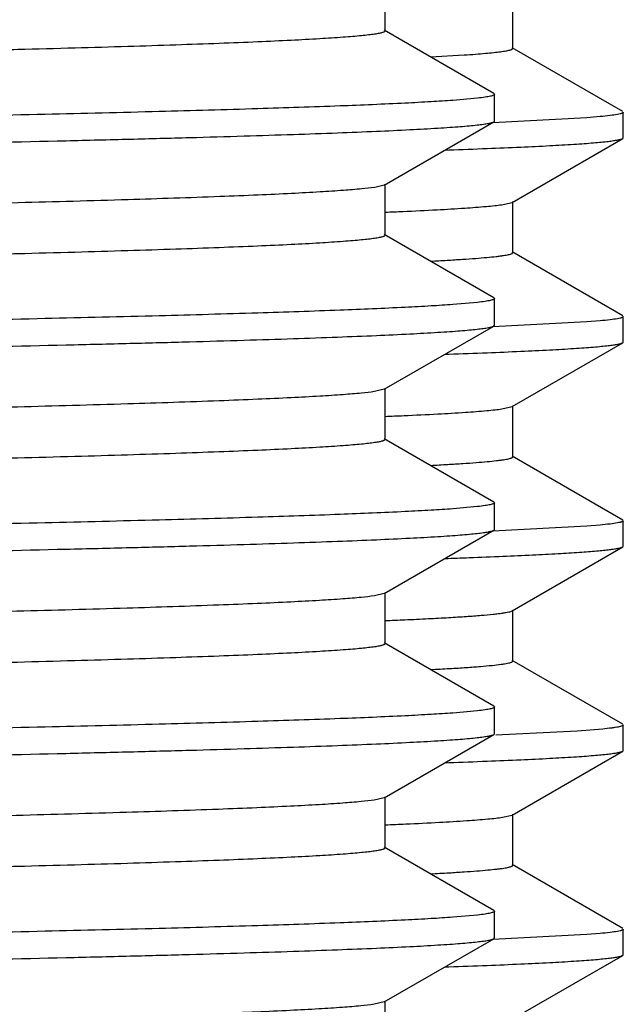
# Model space of a CAD drawing. Units: inches. Extents: x 0 to 11, y 0 to 8.5.
# Drawn here: x 5.4 to 5.5, y 4.4 to 4.5 of the extents above; entities that cross this region are included whole.
import ezdxf

# ---------------------------------------------------------------- set-up
doc = ezdxf.new("R2010")
doc.units = ezdxf.units.IN
doc.header["$LTSCALE"] = 0.605
doc.header["$MEASUREMENT"] = 0
doc.layers.get('0').update_dxf_attribs({"linetype": 'CONTINUOUS'})

msp = doc.modelspace()

# ---------------------------------------------------------------- linework, layer by layer
at = {"color": 7, "linetype": 'CONTINUOUS'}
for p, q in [((5.4605189117, 4.5328376323), (5.4605189117, 4.5390876323)), ((5.476143913, 4.5307128248), (5.476143913, 4.5369628248)), ((5.4738439212, 4.5251906385), (5.4604351388, 4.5329343887)), ((5.4895979499, 4.5229890082), (5.4760645148, 4.5308045263)), ((5.4661026803, 4.5296786886), (5.4702091744, 4.5299187147)), ((5.4738438694, 4.5251906384), (5.4739238302, 4.5250982511)), ((5.473923913, 4.5218269946), (5.473923913, 4.5250982511)), ((5.4718528854, 4.5246279033), (5.4688181071, 4.5243590986)), ((5.4868254511, 4.5223636414), (5.4852276821, 4.5222292861)), ((5.489673913, 4.519774374), (5.489673913, 4.5229012757)), ((5.4604351369, 4.5139908558), (5.4738439212, 4.5217346072)), ((5.4852276821, 4.5222292861), (5.4736934972, 4.5216233303)), ((5.4738438693, 4.5217346072), (5.4739238302, 4.5218269946)), ((5.4760645148, 4.5118711234), (5.4895979499, 4.5196866415)), ((5.4895979499, 4.5196866415), (5.489673913, 4.519774374)), ((5.4678788781, 4.5182795658), (5.4683459925, 4.5182958603)), ((5.4604350668, 4.5139908558), (5.4592552656, 4.5137117058)), ((5.4605189099, 4.5078376123), (5.4605189099, 4.5140876123)), ((5.4747712331, 4.5115814066), (5.4760645125, 4.5118711234)), ((5.476143913, 4.5057128248), (5.476143913, 4.5119628248)), ((5.4738439212, 4.5001906175), (5.4604351369, 4.5079343689)), ((5.4895979499, 4.4979890082), (5.4760645148, 4.5058045263)), ((5.4718527972, 4.499627872), (5.4688179488, 4.4993590657)), ((5.4738438693, 4.5001906175), (5.4739238302, 4.5000982301)), ((5.473923913, 4.4968269807), (5.473923913, 4.5000982301)), ((5.4852276855, 4.4972292864), (5.4736935229, 4.4966233314)), ((5.4868254534, 4.4973636416), (5.4852276855, 4.4972292864)), ((5.489673913, 4.494774374), (5.489673913, 4.4979012757)), ((5.4604351373, 4.4889908422), (5.4738439213, 4.4967345935)), ((5.4738438695, 4.4967345935), (5.4739238302, 4.4968269807)), ((5.4760645148, 4.4868711234), (5.4895979499, 4.4946866415)), ((5.4895979499, 4.4946866415), (5.489673913, 4.494774374)), ((5.4678789026, 4.4932795666), (5.4683459938, 4.4932958603)), ((5.4604351371, 4.4889908422), (5.4592396991, 4.4887093824)), ((5.4605189101, 4.4828375986), (5.4605189101, 4.4890875986)), ((5.4748088736, 4.486586667), (5.4760644542, 4.4868711233)), ((5.476143913, 4.4807128248), (5.476143913, 4.4869628248)), ((5.4738439213, 4.4751906037), (5.4604351372, 4.482934355)), ((5.4895979499, 4.4729890082), (5.4760645148, 4.4808045263)), ((5.4718527151, 4.4746278495), (5.4688178022, 4.4743590422)), ((5.4738438695, 4.4751906036), (5.4739238302, 4.4750982164)), ((5.473923913, 4.4718270062), (5.473923913, 4.4750982164)), ((5.4852276778, 4.4722292858), (5.4736934752, 4.4716233295)), ((5.4738438697, 4.4717346192), (5.4739238302, 4.4718270062)), ((5.4868254482, 4.4723636411), (5.4852276778, 4.4722292858)), ((5.489673913, 4.469774374), (5.489673913, 4.4729012757)), ((5.4604351403, 4.4639908696), (5.4738439215, 4.4717346191)), ((5.4760645148, 4.4618711234), (5.4895979499, 4.4696866415)), ((5.4895979499, 4.4696866415), (5.489673913, 4.469774374)), ((5.4604350744, 4.4639908696), (5.4592240343, 4.4637070887)), ((5.4605189129, 4.4578376258), (5.4605189129, 4.4640876258)), ((5.476143913, 4.4557128248), (5.476143913, 4.4619628248)), ((5.4738439215, 4.4501906324), (5.4604351403, 4.4579343819)), ((5.4895979499, 4.4479890082), (5.4760645148, 4.4558045263)), ((5.4738438696, 4.4501906323), (5.4739238302, 4.4500982453)), ((5.473923913, 4.4468270113), (5.473923913, 4.4500982453)), ((5.4718527275, 4.4496278803), (5.4688178248, 4.4493590735)), ((5.489673913, 4.444774374), (5.489673913, 4.4479012757)), ((5.4604351384, 4.4389908734), (5.4738439212, 4.4467346239)), ((5.4738438694, 4.4467346239), (5.4739238302, 4.4468270113)), ((5.4840271622, 4.4471437357), (5.4740591091, 4.4466381612)), ((5.4871596424, 4.4473962092), (5.4840271622, 4.4471437357)), ((5.4760645148, 4.4368711234), (5.4895979499, 4.4446866415)), ((5.4895979499, 4.4446866415), (5.489673913, 4.444774374)), ((5.4678788503, 4.4432795648), (5.4683460582, 4.4432958626)), ((5.4604350647, 4.4389908734), (5.4592089755, 4.4387048943)), ((5.4605189114, 4.4328376299), (5.4605189114, 4.4390876299)), ((5.4748821717, 4.4365971562), (5.4760645148, 4.4368711234)), ((5.476143913, 4.4307128248), (5.476143913, 4.4369628248)), ((5.4738439212, 4.4251906359), (5.4604351384, 4.4329343864)), ((5.4895979499, 4.4229890082), (5.4760645148, 4.4308045263)), ((5.4738438694, 4.4251906358), (5.4739238302, 4.4250982485)), ((5.473923913, 4.4218269905), (5.473923913, 4.4250982485)), ((5.471852094, 4.4246278106), (5.4688167871, 4.424359)), ((5.4868254365, 4.42236364), (5.4852276604, 4.4222292845)), ((5.489673913, 4.419774374), (5.489673913, 4.4229012757)), ((5.4604351367, 4.4139908515), (5.4738439212, 4.4217346031)), ((5.4852276604, 4.4222292845), (5.4736935045, 4.4216233306)), ((5.4738438693, 4.4217346031), (5.4739238302, 4.4218269905)), ((5.4760645148, 4.4118711234), (5.4895979499, 4.4196866415)), ((5.4895979499, 4.4196866415), (5.489673913, 4.419774374)), ((5.4678788885, 4.4182795661), (5.4683460923, 4.4182958638)), ((5.4604351357, 4.4139908515), (5.4591934161, 4.4137026047)), ((5.4605189097, 4.4078376081), (5.4605189097, 4.4140876081))]:
    msp.add_line(p, q, dxfattribs=at)
for centre, radius, start, end in [((5.4313337246, 5.2108811511), 0.7008183444, 272.389612003, 272.5676869621), ((5.4482403885, 4.8501271834), 0.3459099921, 272.9593814923, 273.2921726054), ((5.4314849639, 5.1823416665), 0.6972756307, 272.389094628, 272.5776450101), ((5.4483448694, 4.8231323381), 0.3439124122, 272.9584859598, 273.3089468478), ((5.4265438776, 5.6601810744), 1.1926180409, 271.9863288306, 272.1279366089), ((5.431615196, 5.1542452614), 0.6941764854, 272.3887353326, 272.5881126209), ((5.4317842263, 5.125247976), 0.6901756331, 272.3882295917, 272.5986075405), ((5.4485782988, 4.7687258451), 0.3394997462, 272.9559100802, 273.3425435692)]:
    msp.add_arc(centre, radius, start, end, dxfattribs=at)
for points, knots in [([(5.4592699426, 4.5387139065), (5.4587437539, 4.5386351234), (5.4574758408, 4.5384951726), (5.4552557659, 4.538311995), (5.4524055252, 4.5381273034), (5.448931653, 4.5379408052), (5.4448417501, 4.5377536037), (5.4381851215, 4.5374876571), (5.4284050245, 4.5371639103), (5.414983207, 4.5367914014), (5.3994060694, 4.5364175129), (5.3818147726, 4.5360424854), (5.3623687155, 4.5356667912), (5.3412441325, 4.5352905833), (5.3102876922, 4.5347751797), (5.2689402556, 4.5341419951), (5.217210334, 4.5333983635), (5.1728625535, 4.5327777183), (5.1371382882, 4.5322743922), (5.1107273994, 4.5318972221), (5.0849187552, 4.5315201339), (5.0599462778, 4.5311431705), (5.0360363011, 4.5307663854), (5.0134055446, 4.5303898444), (4.9922591193, 4.5300136568), (4.9727886923, 4.5296379179), (4.9576925716, 4.5293166539), (4.9465846549, 4.5290570874), (4.9390254618, 4.5288682875), (4.9320061838, 4.5286796001), (4.9255427355, 4.528491048), (4.9196497882, 4.5283026853), (4.9143406509, 4.5281145675), (4.9096274115, 4.5279268062), (4.9055206338, 4.5277395944), (4.9020296972, 4.5275530864), (4.899509567, 4.527390702), (4.8978075782, 4.5272573749), (4.8967676398, 4.527163721), (4.8958865674, 4.5270703981), (4.8952523245, 4.5269891401), (4.8948250623, 4.5269224432), (4.8945642213, 4.5268756241), (4.8943429132, 4.5268287394), (4.8941625814, 4.5267827801), (4.8940188705, 4.5267353765), (4.893907815, 4.5266870155), (4.8938289415, 4.5266290123), (4.893828967, 4.526587624)], [0, 0, 0, 0, 0.002821608, 0.006761494, 0.0118138298, 0.0179678966, 0.0252107069, 0.0335260427, 0.0532976202, 0.0771047656, 0.1047323743, 0.1359305097, 0.1704167093, 0.2078786179, 0.2479769155, 0.334608778, 0.4271795105, 0.5223412929, 0.5698186038, 0.6166525635, 0.6624187798, 0.7067025692, 0.749102614, 0.7892347873, 0.8267354295, 0.8612648326, 0.892510259, 0.9068117796, 0.9201888099, 0.9326109341, 0.944050096, 0.9544805543, 0.9638785434, 0.9722233066, 0.9794957122, 0.9856801959, 0.990762787, 0.9928877342, 0.9947337494, 0.9962999798, 0.9975861551, 0.9981243893, 0.9985929029, 0.9989919786, 0.9993221212, 0.9995842881, 0.9997805079, 1, 1, 1, 1]), ([(5.4605189004, 4.5328376322), (5.4605188803, 4.5327962754), (5.4604401289, 4.5327383693), (5.4603292436, 4.5326900181), (5.4601858247, 4.5326426619), (5.4600058659, 4.5325967398), (5.459785011, 4.5325498983), (5.4595246796, 4.5325031215), (5.4590981874, 4.5324364847), (5.4584650706, 4.5323553137), (5.4575856091, 4.532262077), (5.4565476309, 4.532168503), (5.4548487861, 4.5320352913), (5.4523333145, 4.5318730819), (5.4488487476, 4.5316867217), (5.4447495085, 4.5314997029), (5.4400448122, 4.5313121038), (5.4347452793, 4.5311241673), (5.428862902, 4.5309359781), (5.4224109448, 4.5307475992), (5.4154040594, 4.5305590921), (5.407858031, 4.5303704611), (5.3967691542, 4.53011114), (5.3816983615, 4.5297901662), (5.3622598928, 4.5294147767), (5.341146998, 4.529038937), (5.3185506781, 4.5286627446), (5.2946753426, 4.5282863082), (5.2697369911, 4.5279096936), (5.2439612341, 4.5275329541), (5.2175812638, 4.5271561323), (5.181892232, 4.5266532366), (5.137578369, 4.5260331037), (5.085874151, 4.5252901267), (5.0445344009, 4.5246575632), (5.0135715713, 4.5241427015), (4.9924319134, 4.5237668298), (4.9729635743, 4.5233914658), (4.9553426704, 4.5230167608), (4.9397285714, 4.5226431763), (4.9262625067, 4.5222709578), (4.9164410157, 4.5219475112), (4.9097477796, 4.5216819277), (4.9056278444, 4.5214948385), (4.902122385, 4.5213084877), (4.8992389406, 4.5211237938), (4.8969842374, 4.5209406804), (4.8956927244, 4.5208008779), (4.8951544094, 4.5207226275)], [0, 0, 0, 0, 0.0002193552, 0.0004152879, 0.0006769841, 0.0010064993, 0.0014048218, 0.0018724879, 0.0024098123, 0.0036939746, 0.0052576072, 0.0071003321, 0.0092215314, 0.0142957253, 0.0204694667, 0.0277297689, 0.0360603684, 0.0454427337, 0.0558558868, 0.0672761883, 0.079678217, 0.0930335615, 0.1073125198, 0.1385092592, 0.1729865171, 0.2104326001, 0.2505089608, 0.2928531301, 0.3370822013, 0.3827961075, 0.4295813669, 0.4770148369, 0.5721081708, 0.6646434286, 0.7512803541, 0.7913982287, 0.8288917786, 0.8634219899, 0.8946766999, 0.9223734416, 0.9462621258, 0.9661273192, 0.9744939883, 0.9817906131, 0.9880016104, 0.9931129672, 0.9971147899, 1, 1, 1, 1]), ([(5.4702091744, 4.5299187147), (5.4706718015, 4.5299497686), (5.4715360558, 4.5300110713), (5.4727401582, 4.5301091889), (5.4737603906, 4.5302069667), (5.474495007, 4.5302921092), (5.4749899541, 4.5303619755), (5.4752921848, 4.530411075), (5.4755481058, 4.5304600213), (5.4757578488, 4.5305085936), (5.4759214523, 4.5305569978), (5.4760284149, 4.5305994172), (5.4760895755, 4.5306358478), (5.4761258656, 4.5306648282), (5.4761438286, 4.530694553), (5.4761438354, 4.5307128248)], [0, 0, 0, 0, 0.230437848, 0.4305975562, 0.6003925607, 0.7397881674, 0.7980891185, 0.8488018221, 0.8919467555, 0.9275664184, 0.9557510374, 0.9766912421, 0.9845871994, 0.9909191175, 1, 1, 1, 1]), ([(5.4739238302, 4.5250982511), (5.4739238302, 4.5250758773), (5.4738970055, 4.5250399297), (5.4738478286, 4.5250068576), (5.4737621107, 4.5249634141), (5.4736133108, 4.5249134948), (5.473385686, 4.5248561785), (5.4730937897, 4.5247987272), (5.472576807, 4.5247146899), (5.4721552868, 4.5246622852), (5.4718528854, 4.5246279033)], [0, 0, 0, 0, 0.0310957431, 0.0542717828, 0.0838474553, 0.1636497803, 0.2721375181, 0.409848807, 0.5770072715, 1, 1, 1, 1]), ([(5.4688181071, 4.5243590986), (5.4679369969, 4.5242951381), (5.4659938942, 4.5241712206), (5.4613938895, 4.5239262996), (5.454324217, 4.5236319817), (5.444297084, 4.5232950932), (5.4322696985, 4.5229564657), (5.4183321224, 4.5226161967), (5.3962436363, 4.5221379232), (5.3647535325, 4.5215555062), (5.3229973207, 4.5208812416), (5.2768813824, 4.5202047767), (5.2277842823, 4.5195268012), (5.1942138994, 4.5190767226), (5.177173913, 4.5188482474)], [0, 0, 0, 0, 0.0090854274, 0.0200232745, 0.0473742958, 0.0818529164, 0.1232029461, 0.1711157807, 0.2252333681, 0.3504201391, 0.4950235613, 0.6547217604, 0.8247402582, 1, 1, 1, 1]), ([(5.489673913, 4.5229012757), (5.489673913, 4.5228743962), (5.4896339618, 4.5228327765), (5.4895687485, 4.5227966757), (5.4894893142, 4.5227631005), (5.489388833, 4.5227303304), (5.489211091, 4.5226822604), (5.488771363, 4.5225915295), (5.4879547659, 4.5224774804), (5.4872410676, 4.522402923), (5.4868254511, 4.5223636414)], [0, 0, 0, 0, 0.0274723445, 0.0496433311, 0.0785812074, 0.1146121264, 0.1579005075, 0.266570815, 0.5733238753, 1, 1, 1, 1]), ([(5.177173913, 4.5155769892), (5.1961899859, 4.5158319601), (5.2244916651, 4.5162113413), (5.2618142927, 4.5167260083), (5.2887930436, 4.5171088475), (5.3147284085, 4.5174915221), (5.3393778865, 4.5178739664), (5.3625110737, 4.5182560958), (5.3839117241, 4.51863776), (5.4033797916, 4.519018831), (5.4183107497, 4.519345743), (5.4291543266, 4.5196104499), (5.4364157075, 4.5198020215), (5.4430708448, 4.5199934082), (5.4491042742, 4.5201845901), (5.4545018034, 4.5203754606), (5.4592509266, 4.5205658779), (5.4633404744, 4.5207557054), (5.4663313987, 4.5209205194), (5.4683870536, 4.5210552166), (5.4696743611, 4.521150602), (5.4707907172, 4.5212456836), (5.4717354393, 4.5213404501), (5.4725083522, 4.5214343108), (5.4731087865, 4.5215275504), (5.4735013856, 4.5216091389), (5.4737269551, 4.5216795668), (5.4738105464, 4.5217153564), (5.4738438693, 4.5217346072)], [0, 0, 0, 0, 0.1922364757, 0.2861061142, 0.3773022707, 0.4649718506, 0.5482957556, 0.6264952859, 0.6988397175, 0.7646531691, 0.8233209419, 0.8498015035, 0.8742953418, 0.8967462697, 0.9171010241, 0.9353132475, 0.9513397958, 0.9651446584, 0.9766956337, 0.9816179672, 0.9859680811, 0.9897435739, 0.9929427993, 0.9955653771, 0.9976119558, 0.9990856409, 0.9996109952, 1, 1, 1, 1]), ([(5.4683459925, 4.5182958603), (5.4699055131, 4.5183505471), (5.4728364033, 4.5184586602), (5.476947434, 4.5186307085), (5.4804863802, 4.5188022556), (5.4830744231, 4.5189511634), (5.4848535746, 4.519072847), (5.4859684276, 4.5191590347), (5.4869360269, 4.5192449572), (5.4877558706, 4.5193305878), (5.488427828, 4.5194154568), (5.488951406, 4.5194997712), (5.4892949689, 4.5195736308), (5.489493726, 4.5196371348), (5.4895679831, 4.5196693977), (5.4895978672, 4.5196866415)], [0, 0, 0, 0, 0.2195556158, 0.4126481749, 0.5789149944, 0.7180575459, 0.7773725364, 0.8298193772, 0.8753805882, 0.9140417569, 0.9457948652, 0.9706524878, 0.9886637617, 0.9951456085, 1, 1, 1, 1]), ([(5.4592552656, 4.5137117058), (5.4587267567, 4.5136330389), (5.4574542902, 4.5134930874), (5.4552275285, 4.5133099484), (5.4523708563, 4.5131252431), (5.448890867, 4.5129387756), (5.4447951649, 4.5127515997), (5.4381314643, 4.5124857161), (5.4283433787, 4.5121620322), (5.4149129868, 4.5117895777), (5.3993286682, 4.5114157485), (5.3817316104, 4.5110407831), (5.3622812103, 4.5106651527), (5.3411536893, 4.5102890097), (5.3101960016, 4.5097737109), (5.2688500503, 4.509140646), (5.217125094, 4.5083971406), (5.1727838609, 4.5077765946), (5.1370663968, 4.5072733517), (5.1106614821, 4.5068962489), (5.084859204, 4.5065192281), (5.0598933356, 4.5061423321), (5.0359900731, 4.5057656144), (5.0133659855, 4.5053891406), (4.9922260474, 4.5050130204), (4.9727617881, 4.5046373485), (4.9576705575, 4.5043161423), (4.9465663035, 4.5040566209), (4.9390096684, 4.5038678575), (4.9319927635, 4.5036791983), (4.9255315657, 4.5034906893), (4.9196406304, 4.5033023479), (4.9143333896, 4.5031142797), (4.9096217675, 4.5029265337), (4.9055164834, 4.5027393753), (4.9020267522, 4.5025528828), (4.8995075183, 4.5023905343), (4.8978061261, 4.5022572393), (4.8967665958, 4.5021635937), (4.8958858604, 4.5020702816), (4.8952518189, 4.5019890443), (4.8948246626, 4.5019223622), (4.8945638956, 4.5018755533), (4.8943426777, 4.5018286798), (4.894162447, 4.5017827246), (4.8940188379, 4.5017353307), (4.8939078355, 4.501686951), (4.8938290106, 4.5016289893), (4.8938289985, 4.5015876022)], [0, 0, 0, 0, 0.0028337613, 0.0067857331, 0.0118494454, 0.0180145062, 0.0252678134, 0.0335929496, 0.0533826203, 0.0772055716, 0.1048466015, 0.1360557478, 0.1705505074, 0.2080185787, 0.2481206728, 0.3347534983, 0.4273173517, 0.5224659241, 0.5699347809, 0.6167593148, 0.662515409, 0.7067885823, 0.7491777962, 0.7892991415, 0.8267892297, 0.8613085587, 0.8925446184, 0.9068417507, 0.9202146601, 0.9326327809, 0.9440684611, 0.9544953696, 0.9638905441, 0.9722323511, 0.9795026114, 0.9856848438, 0.9907659313, 0.9928902303, 0.9947354677, 0.9963011096, 0.9975869919, 0.9981251237, 0.9985935264, 0.9989924552, 0.9993224102, 0.9995843998, 0.9997805089, 1, 1, 1, 1]), ([(5.4627301009, 4.5107664323), (5.4641163533, 4.5108287247), (5.4666359662, 4.5109500637), (5.4700319695, 4.5111491319), (5.4723831653, 4.5113233441), (5.4738774305, 4.5114691914), (5.4744951313, 4.5115430132), (5.4747712331, 4.5115814066)], [0, 0, 0, 0, 0.3448613763, 0.626891556, 0.8454213084, 0.9307224936, 1, 1, 1, 1]), ([(5.4605188266, 4.5078376123), (5.4605188166, 4.5077962594), (5.4604400982, 4.5077383236), (5.460329207, 4.5076899677), (5.4601857605, 4.5076426), (5.4600057284, 4.5075966708), (5.4597847567, 4.5075498239), (5.4595242814, 4.5075030411), (5.4590976072, 4.5074363965), (5.4584642809, 4.5073552046), (5.457584535, 4.5072619447), (5.4565461686, 4.5071683524), (5.4548466808, 4.5070351326), (5.4523302575, 4.5068728741), (5.4488444096, 4.5066864878), (5.4447436685, 4.5064994337), (5.4400372356, 4.5063117939), (5.4347358016, 4.5061238312), (5.4288512664, 4.5059355958), (5.4223970318, 4.505747193), (5.4153876191, 4.5055586397), (5.4078389741, 4.5053699828), (5.3967462538, 4.5051106053), (5.3816703801, 4.5047895777), (5.3622254648, 4.5044141164), (5.3411058173, 4.5040382071), (5.318502569, 4.5036619443), (5.2946202749, 4.5032854377), (5.26967507, 4.5029087528), (5.2438927104, 4.5025319431), (5.2175065237, 4.5021550512), (5.181810397, 4.5016520688), (5.1374896984, 4.501031833), (5.0857803039, 4.5002887242), (5.0444390111, 4.4996560357), (5.013477467, 4.4991410649), (4.9923408298, 4.4987651256), (4.9728769437, 4.4983896951), (4.9552619557, 4.498014925), (4.9396552446, 4.4976412807), (4.9261980427, 4.4972690001), (4.9163848934, 4.4969455042), (4.9096990129, 4.4966798316), (4.9055851442, 4.4964927353), (4.9020860038, 4.4963063408), (4.8992092487, 4.4961216552), (4.8969614909, 4.4959385317), (4.8956747325, 4.495798683), (4.8951388528, 4.4957203378)], [0, 0, 0, 0, 0.0002193284, 0.000415251, 0.0006769834, 0.0010066119, 0.0014051413, 0.0018730662, 0.0024106431, 0.0036951909, 0.0052592089, 0.0071025455, 0.0092246531, 0.0143004807, 0.0204763645, 0.0277391692, 0.0360724873, 0.0454581513, 0.0558745898, 0.0672988898, 0.0797047633, 0.0930646405, 0.1073479888, 0.1385545625, 0.1730423299, 0.2104994044, 0.2505869776, 0.29294237, 0.3371824053, 0.3829068104, 0.4297018395, 0.4771441361, 0.5722512623, 0.6647936478, 0.751429517, 0.791543436, 0.8290306398, 0.8635520334, 0.8947954395, 0.9224783502, 0.9463507081, 0.9661970999, 0.9745532399, 0.9818392474, 0.9880386422, 0.99313825, 0.9971275784, 1, 1, 1, 1]), ([(5.4681051827, 4.5047880564), (5.4687311633, 4.5048242255), (5.4699008619, 4.5048956307), (5.4715310364, 4.5050098836), (5.4729128941, 4.5051237215), (5.4739082981, 4.5052228531), (5.4745791868, 4.5053042301), (5.474988767, 4.5053613929), (5.4753356254, 4.5054183863), (5.4756198493, 4.5054748608), (5.4758415174, 4.5055312109), (5.4759864487, 4.5055802949), (5.4760699026, 4.5056229873), (5.4761178716, 4.5056555703), (5.4761438738, 4.5056908824), (5.4761438604, 4.5057128249)], [0, 0, 0, 0, 0.2309816971, 0.4316879476, 0.6019804567, 0.7417385641, 0.8001501968, 0.8509224363, 0.8940699166, 0.9296224571, 0.9576414698, 0.9782657725, 0.9859156213, 0.9919168716, 1, 1, 1, 1]), ([(5.4739238302, 4.5000982301), (5.4739238302, 4.5000758556), (5.4738970041, 4.5000399072), (5.4738478253, 4.5000068345), (5.4737621036, 4.4999633901), (5.4736132975, 4.4999134697), (5.473385663, 4.4998561522), (5.4730937543, 4.4997986996), (5.4725767496, 4.4997146605), (5.4721552115, 4.4996622546), (5.4718527972, 4.499627872)], [0, 0, 0, 0, 0.0310952964, 0.0542712061, 0.0838467938, 0.1636490458, 0.2721368016, 0.409848182, 0.5770068008, 1, 1, 1, 1]), ([(5.4688179488, 4.4993590657), (5.4679368285, 4.4992951054), (5.4659937066, 4.4991711883), (5.4613936669, 4.4989262678), (5.4543239572, 4.4986319504), (5.4442967875, 4.4982950623), (5.4322693758, 4.4979564353), (5.418331784, 4.4976161669), (5.3962432965, 4.4971378942), (5.3647532136, 4.4965554783), (5.3229970504, 4.4958812148), (5.276881187, 4.4952047511), (5.22778418, 4.4945267769), (5.1942138643, 4.4940766991), (5.177173913, 4.4938482244)], [0, 0, 0, 0, 0.0090855358, 0.0200234831, 0.0473746809, 0.0818534468, 0.1232035873, 0.1711165021, 0.2252341379, 0.3504209178, 0.4950242438, 0.6547222635, 0.8247405244, 1, 1, 1, 1]), ([(5.489673913, 4.4979012757), (5.489673913, 4.4978743962), (5.4896339619, 4.4978327765), (5.4895687486, 4.4977966757), (5.4894893144, 4.4977631005), (5.4893888332, 4.4977303305), (5.4892110914, 4.4976822605), (5.4887713638, 4.4975915296), (5.4879547673, 4.4974774806), (5.4872410696, 4.4974029232), (5.4868254534, 4.4973636416)], [0, 0, 0, 0, 0.0274723516, 0.0496433402, 0.0785812177, 0.1146121373, 0.1579005186, 0.2665708256, 0.5733238821, 1, 1, 1, 1]), ([(5.177173913, 4.4905769825), (5.1961899862, 4.490831953), (5.2244916658, 4.4912113337), (5.2618142938, 4.4917260001), (5.2887930449, 4.4921088389), (5.3147284101, 4.492491513), (5.3393778882, 4.4928739568), (5.3625110756, 4.4932560857), (5.3839117261, 4.4936377496), (5.4033797937, 4.4940188201), (5.4183107518, 4.4943457317), (5.4291543287, 4.4946104384), (5.4364157095, 4.4948020098), (5.4430708467, 4.4949933963), (5.449104276, 4.4951845779), (5.4545018051, 4.4953754483), (5.4592509282, 4.4955658654), (5.4633404758, 4.4957556927), (5.4663313999, 4.4959205065), (5.4683870547, 4.4960552036), (5.4696743621, 4.4961505888), (5.4707907181, 4.4962456704), (5.4717354401, 4.4963404368), (5.4725083528, 4.4964342974), (5.473108787, 4.4965275369), (5.4735013859, 4.4966091253), (5.4737269553, 4.4966795531), (5.4738105466, 4.4967153427), (5.4738438695, 4.4967345935)], [0, 0, 0, 0, 0.1922364785, 0.2861061181, 0.3773022754, 0.4649718558, 0.5482957615, 0.626495292, 0.6988397244, 0.764653176, 0.823320949, 0.8498015109, 0.8742953486, 0.8967462758, 0.91710103, 0.9353132535, 0.9513398013, 0.965144663, 0.9766956374, 0.9816179707, 0.9859680842, 0.9897435766, 0.9929428016, 0.9955653789, 0.9976119571, 0.9990856416, 0.9996109955, 1, 1, 1, 1]), ([(5.4683459938, 4.4932958603), (5.4699055143, 4.4933505472), (5.4728364043, 4.4934586602), (5.4769474347, 4.4936307085), (5.4804863807, 4.4938022556), (5.4830744234, 4.4939511634), (5.4848535748, 4.4940728471), (5.4859684278, 4.4941590347), (5.486936027, 4.4942449572), (5.4877558707, 4.4943305878), (5.488427828, 4.4944154568), (5.4889514061, 4.4944997712), (5.4892949689, 4.4945736308), (5.489493726, 4.4946371348), (5.4895679831, 4.4946693977), (5.4895978672, 4.4946866415)], [0, 0, 0, 0, 0.2195556154, 0.4126481742, 0.5789149934, 0.7180575448, 0.7773725353, 0.8298193762, 0.8753805873, 0.9140417562, 0.9457948645, 0.9706524874, 0.9886637615, 0.9951456084, 1, 1, 1, 1]), ([(5.4592396991, 4.4887093824), (5.458708705, 4.4886308153), (5.4574313896, 4.4884909096), (5.4551975423, 4.4883077808), (5.4523340464, 4.4881230667), (5.448847609, 4.4879366435), (5.4447457174, 4.4877494752), (5.438074509, 4.4874836826), (5.4282779079, 4.4871600493), (5.4148384649, 4.4867876584), (5.3992465985, 4.4864138906), (5.3816434929, 4.486038992), (5.3621885369, 4.4856634297), (5.3410579195, 4.485287356), (5.3100989002, 4.484772169), (5.2687544964, 4.4841392324), (5.2170347899, 4.4833958621), (5.1727005056, 4.4827754216), (5.1369902604, 4.4822722676), (5.1105916743, 4.4818952368), (5.0847961182, 4.481518288), (5.0598372289, 4.481141464), (5.0359410523, 4.4807648183), (5.0133240217, 4.4803884166), (4.9921909618, 4.4800123679), (4.9727332706, 4.4796367695), (4.9576472187, 4.4793156188), (4.9465468818, 4.4790561548), (4.9389929144, 4.4788674184), (4.9319785847, 4.4786788064), (4.9255197074, 4.4784903218), (4.9196309724, 4.4783020281), (4.914325667, 4.478113986), (4.9096158184, 4.4779262831), (4.9055120614, 4.4777391589), (4.9020236394, 4.4775526957), (4.8995053737, 4.4773903953), (4.897804637, 4.4772571091), (4.8967654983, 4.4771634831), (4.8958850535, 4.4770701949), (4.8952512304, 4.4769889785), (4.8948242635, 4.4769223039), (4.8945636421, 4.476875501), (4.8943425389, 4.4768286334), (4.8941623783, 4.4767826861), (4.8940187941, 4.4767353035), (4.8939077988, 4.4766869306), (4.8938289405, 4.4766289959), (4.8938289226, 4.4765876064)], [0, 0, 0, 0, 0.0028467995, 0.0068115098, 0.0118872081, 0.0180640965, 0.0253282362, 0.0336641075, 0.053472958, 0.0773125664, 0.1049677098, 0.1361883893, 0.1706921505, 0.2081666984, 0.2482728337, 0.3349067458, 0.4274633349, 0.5225978417, 0.5700576918, 0.6168722622, 0.6626176434, 0.7068796351, 0.7492573995, 0.7893673097, 0.8268461819, 0.8613547909, 0.8925808142, 0.906873457, 0.9202417496, 0.9326559411, 0.94408754, 0.9545111041, 0.9639028992, 0.9722419477, 0.9795096323, 0.985689704, 0.9907691009, 0.9928924808, 0.994737109, 0.9963023548, 0.9975878274, 0.9981256952, 0.9985938363, 0.9989925639, 0.9993224129, 0.9995843699, 0.9997804893, 1, 1, 1, 1]), ([(5.4628436929, 4.4857715442), (5.4642238251, 4.4858338184), (5.466731109, 4.4859551109), (5.470108324, 4.486154146), (5.4724435988, 4.4863283762), (5.4739248753, 4.4864743313), (5.4745360501, 4.4865482033), (5.4748088736, 4.486586667)], [0, 0, 0, 0, 0.3455085244, 0.627767254, 0.8460657413, 0.9310947935, 1, 1, 1, 1]), ([(5.4605188629, 4.4828375986), (5.4605188889, 4.4827962426), (5.4604401142, 4.4827382676), (5.4603291664, 4.4826899306), (5.4601856172, 4.482642553), (5.4600054867, 4.4825966191), (5.4597844288, 4.4825497606), (5.4595238824, 4.4825029678), (5.4590971015, 4.4824363082), (5.458463568, 4.4823550957), (5.4575834798, 4.4822618263), (5.4565447036, 4.4821682246), (5.4548446154, 4.4820349719), (5.4523272908, 4.4818726794), (5.4488402268, 4.481686276), (5.4447379831, 4.4814991692), (5.4400299203, 4.4813115139), (5.4347265749, 4.4811235014), (5.428840014, 4.4809352452), (5.4223835101, 4.4807467986), (5.4153717088, 4.4805582178), (5.4078204833, 4.4803695236), (5.3967240736, 4.4801101017), (5.381643271, 4.4797890157), (5.362192143, 4.4794134876), (5.3410659589, 4.4790375108), (5.3184559906, 4.4786611807), (5.2945669285, 4.4782846066), (5.2696150612, 4.4779078543), (5.2438262821, 4.4775309771), (5.2174340705, 4.4771540179), (5.1817310812, 4.4766509522), (5.13740377, 4.4760306173), (5.0856893486, 4.4752873823), (5.0443465346, 4.4746545738), (5.0133862256, 4.4741394982), (4.9922525309, 4.4737634938), (4.9727930031, 4.4733879996), (4.9551838011, 4.4730131673), (4.9395843072, 4.4726394636), (4.9261357261, 4.4722671285), (4.9163306107, 4.4719435696), (4.9096518438, 4.4716778341), (4.9055438094, 4.4714907119), (4.9020508238, 4.4713042869), (4.8991805406, 4.4711196139), (4.8969395127, 4.4709364524), (4.8956573385, 4.4707966021), (4.8951237932, 4.4707181434)], [0, 0, 0, 0, 0.000219339, 0.0004153813, 0.0006772927, 0.0010071024, 0.0014057693, 0.0018737996, 0.0024114777, 0.0036963282, 0.0052609545, 0.0071050638, 0.0092278106, 0.0143051705, 0.0204833036, 0.0277482732, 0.0360845637, 0.0454730573, 0.0558930758, 0.067320865, 0.0797307833, 0.0930947916, 0.1073825707, 0.138598563, 0.1730964654, 0.2105641553, 0.2506626253, 0.2930289139, 0.3372796362, 0.3830142256, 0.4298187438, 0.4772695483, 0.5723899702, 0.6649392868, 0.7515741996, 0.7916843062, 0.8291653095, 0.8636780945, 0.8949104206, 0.9225798267, 0.9464362761, 0.9662644589, 0.9746107339, 0.9818861738, 0.9880745042, 0.9931626581, 0.9971398188, 1, 1, 1, 1]), ([(5.4681954661, 4.4797932913), (5.4688144766, 4.4798292566), (5.4699711015, 4.4799002512), (5.4715829897, 4.4800138575), (5.4729492964, 4.4801270628), (5.4739335032, 4.4802256337), (5.4745968778, 4.4803065413), (5.4750018634, 4.4803633792), (5.4753447922, 4.4804200513), (5.4756257705, 4.4804762119), (5.4758449061, 4.4805322456), (5.475988191, 4.4805810695), (5.4760707, 4.480623505), (5.4761182029, 4.4806559474), (5.4761438975, 4.4806910239), (5.4761439063, 4.4807128248)], [0, 0, 0, 0, 0.2309780885, 0.4316634591, 0.6019259238, 0.7416757664, 0.8000907044, 0.8508626608, 0.8940052691, 0.9295525986, 0.9575707775, 0.978203926, 0.9858637259, 0.9918788702, 1, 1, 1, 1]), ([(5.4688178022, 4.4743590422), (5.4679366725, 4.4742950822), (5.4659935328, 4.4741711656), (5.4613934606, 4.473926246), (5.4543237164, 4.4736319295), (5.4442965128, 4.4732950424), (5.4322690768, 4.4729564164), (5.4183314704, 4.472616149), (5.3962429817, 4.472137878), (5.3647529181, 4.471555464), (5.3229968, 4.4708812027), (5.276881006, 4.4702047411), (5.2277840852, 4.4695267692), (5.1942138317, 4.4690766929), (5.177173913, 4.468848219)], [0, 0, 0, 0, 0.0090856361, 0.0200236762, 0.0473750376, 0.0818539378, 0.123204181, 0.1711171701, 0.2252348508, 0.350421639, 0.4950248761, 0.6547227295, 0.824740771, 1, 1, 1, 1]), ([(5.4739238302, 4.4750982164), (5.4739238302, 4.4750758414), (5.4738970028, 4.4750398922), (5.4738478222, 4.4750068191), (5.4737620971, 4.4749633738), (5.473613285, 4.4749134525), (5.4733856416, 4.474856134), (5.4730937214, 4.4747986804), (5.472576696, 4.4747146397), (5.4721551414, 4.4746622328), (5.4718527151, 4.4746278495)], [0, 0, 0, 0, 0.0310948455, 0.0542706238, 0.083846126, 0.1636483042, 0.2721360783, 0.4098475511, 0.5770063254, 1, 1, 1, 1]), ([(5.489673913, 4.4729012757), (5.489673913, 4.4728743962), (5.4896339618, 4.4728327765), (5.4895687484, 4.4727966756), (5.4894893141, 4.4727631004), (5.4893888327, 4.4727303303), (5.4892110906, 4.4726822603), (5.4887713621, 4.4725915294), (5.4879547642, 4.4724774802), (5.4872410651, 4.4724029227), (5.4868254482, 4.4723636411)], [0, 0, 0, 0, 0.0274723356, 0.04964332, 0.0785811948, 0.1146121128, 0.1579004936, 0.2665708016, 0.5733238666, 1, 1, 1, 1]), ([(5.177173913, 4.4655770119), (5.1961899865, 4.4658319825), (5.2244916666, 4.4662113631), (5.2618142952, 4.4667260293), (5.2887930468, 4.467108868), (5.3147284123, 4.4674915419), (5.3393778907, 4.4678739856), (5.3625110783, 4.4682561143), (5.3839117289, 4.468637778), (5.4033797965, 4.4690188482), (5.4183107546, 4.4693457596), (5.4291543315, 4.4696104661), (5.4364157122, 4.4698020373), (5.4430708493, 4.4699934237), (5.4491042784, 4.4701846051), (5.4545018073, 4.4703754753), (5.4592509302, 4.4705658923), (5.4633404775, 4.4707557194), (5.4663314015, 4.470920533), (5.468387056, 4.47105523), (5.4696743633, 4.4711506151), (5.4707907191, 4.4712456966), (5.471735441, 4.4713404629), (5.4725083535, 4.4714343234), (5.4731087875, 4.4715275628), (5.4735013863, 4.4716091511), (5.4737269556, 4.4716795789), (5.4738105468, 4.4717153684), (5.4738438697, 4.4717346192)], [0, 0, 0, 0, 0.1922364817, 0.2861061229, 0.3773022817, 0.4649718634, 0.54829577, 0.6264953013, 0.6988397341, 0.7646531858, 0.8233209585, 0.8498015201, 0.8742953575, 0.8967462843, 0.9171010379, 0.9353132607, 0.9513398078, 0.9651446687, 0.9766956422, 0.9816179749, 0.985968088, 0.9897435798, 0.9929428042, 0.9955653809, 0.9976119584, 0.9990856423, 0.9996109959, 1, 1, 1, 1]), ([(5.4708269336, 4.4683854533), (5.4722012647, 4.4684366152), (5.4747841748, 4.4685377705), (5.478407414, 4.4686987591), (5.4815274391, 4.4688592859), (5.4838101547, 4.4689986118), (5.4853806272, 4.4691124293), (5.4863660116, 4.4691930787), (5.4872223396, 4.4692734904), (5.4879492271, 4.4693536336), (5.488546599, 4.469433112), (5.4890140822, 4.4695120685), (5.4893223457, 4.4695813126), (5.4895022877, 4.46964058), (5.4895702175, 4.4696706776), (5.4895978796, 4.4696866415)], [0, 0, 0, 0, 0.2189961998, 0.4116090058, 0.577519857, 0.7164730168, 0.775768363, 0.8282504023, 0.873905122, 0.9127218343, 0.944696477, 0.9698449369, 0.9882207217, 0.9949142769, 1, 1, 1, 1]), ([(5.4592240343, 4.4637070887), (5.458690489, 4.46362863), (5.4574083148, 4.4634887797), (5.455167287, 4.4633056182), (5.4522970037, 4.4631209452), (5.4488040181, 4.4629345202), (5.4446959837, 4.462747398), (5.4380172168, 4.4624816625), (5.4282121015, 4.4621581036), (5.4147635203, 4.4617857685), (5.3991640264, 4.4614120648), (5.3815548243, 4.4610372325), (5.3620952964, 4.4606617383), (5.3409616016, 4.4602857339), (5.3100012923, 4.4597706583), (5.268658478, 4.4591378498), (5.2169440563, 4.4583946148), (5.1726167447, 4.4577742798), (5.1369137552, 4.4572712142), (5.1105215434, 4.456894255), (5.0847327641, 4.4565173778), (5.0597808966, 4.4561406255), (5.0358918343, 4.4557640514), (5.0132818658, 4.4553877213), (4.9921556816, 4.4550117445), (4.9727045534, 4.4546362164), (4.9576237508, 4.4543151304), (4.946527341, 4.4540557085), (4.9389761154, 4.4538670143), (4.931964314, 4.4536784335), (4.9255078101, 4.4534899869), (4.9196212492, 4.4533017307), (4.9143179037, 4.4531137182), (4.9096098409, 4.4529260629), (4.9055075972, 4.4527389561), (4.9020205331, 4.4525525527), (4.8995032085, 4.4523902602), (4.8978031202, 4.4522570075), (4.8967643441, 4.4521634058), (4.8958842558, 4.4520701363), (4.8952507223, 4.4519889239), (4.8948239415, 4.4519222643), (4.894563395, 4.4518754715), (4.8943423372, 4.4518286129), (4.8941622067, 4.451782679), (4.8940186574, 4.4517353015), (4.8939077097, 4.4516869645), (4.8938289349, 4.4516289895), (4.8938289609, 4.4515876335)], [0, 0, 0, 0, 0.0028601811, 0.0068373417, 0.0119254955, 0.0181138259, 0.0253892657, 0.0337355407, 0.0535637233, 0.0774201727, 0.1050895787, 0.1363219047, 0.1708346897, 0.208315693, 0.2484257996, 0.3350607124, 0.4276100291, 0.5227304511, 0.5701812557, 0.6169857739, 0.6627203633, 0.7069710858, 0.7493373744, 0.7894358444, 0.8269035343, 0.8614014368, 0.8926174292, 0.9069052083, 0.9202692166, 0.9326791349, 0.9441069242, 0.9545269427, 0.9639154363, 0.9722517268, 0.9795166964, 0.9856948295, 0.9907721894, 0.9928949362, 0.9947390455, 0.9963036718, 0.9975885223, 0.9981262004, 0.9985942307, 0.9989928976, 0.9993227073, 0.9995846187, 0.999780661, 1, 1, 1, 1]), ([(5.4629612397, 4.4607768638), (5.4639110059, 4.4608199042), (5.4656968731, 4.4609050252), (5.4682037894, 4.4610405123), (5.4703668709, 4.4611755156), (5.4721835971, 4.4613099538), (5.4734796509, 4.4614272546), (5.4743412493, 4.4615239334), (5.4748565428, 4.4615913987), (5.4752839632, 4.4616585358), (5.4756240094, 4.4617248968), (5.4758760767, 4.4617905452), (5.4760135482, 4.4618417227), (5.4760644449, 4.4618711234)], [0, 0, 0, 0, 0.2165754461, 0.4072734923, 0.5718959389, 0.7102672779, 0.8222410002, 0.8683092657, 0.9077629041, 0.9406093779, 0.966871521, 0.9866105385, 1, 1, 1, 1]), ([(5.4605189047, 4.4578376257), (5.4605188868, 4.4577962361), (5.4604400286, 4.4577383015), (5.4603290332, 4.4576899286), (5.4601854491, 4.457642546), (5.4600052884, 4.4575965986), (5.4597841852, 4.4575497311), (5.4595235639, 4.4575029282), (5.4590965969, 4.4574362536), (5.4584627738, 4.4573550372), (5.457582329, 4.457261749), (5.4565431903, 4.4571681229), (5.4548424536, 4.4570348368), (5.4523241879, 4.4568725364), (5.4488357659, 4.4566860732), (5.4447320089, 4.456498949), (5.4400221602, 4.4563112461), (5.4347168549, 4.456123204), (5.4288281199, 4.4559349103), (5.4223692426, 4.4557464257), (5.4153549129, 4.4555578137), (5.4078009454, 4.4553690773), (5.3967006085, 4.4551096133), (5.3816145566, 4.4547884626), (5.3621568653, 4.4544128642), (5.3410238054, 4.4540368154), (5.3184067747, 4.4536604138), (5.294510598, 4.4532837681), (5.2695517087, 4.4529069441), (5.2437561525, 4.4525299953), (5.2173575664, 4.4521529645), (5.181647321, 4.4516498105), (5.1373130366, 4.45102937), (5.0855933299, 4.4502859997), (5.0442489259, 4.4496530631), (5.0132899063, 4.4491378761), (4.9921592888, 4.4487618025), (4.9727043327, 4.4483862401), (4.9551012269, 4.4480113415), (4.9395093603, 4.4476375737), (4.9260699171, 4.4472651828), (4.9162733158, 4.4469415495), (4.9096021073, 4.4466757569), (4.9055002156, 4.4464885886), (4.9020137781, 4.4463021655), (4.8991502821, 4.4461174514), (4.8969164346, 4.4459343225), (4.8956391191, 4.4457944168), (4.895108125, 4.4457158497)], [0, 0, 0, 0, 0.0002195107, 0.0004156301, 0.0006775871, 0.0010074361, 0.0014061637, 0.0018743048, 0.0024121726, 0.0036976452, 0.005262891, 0.0071075192, 0.0092308991, 0.0143102959, 0.0204903676, 0.0277580522, 0.0360971007, 0.0454888957, 0.0559124598, 0.0673440587, 0.0797582501, 0.0931265427, 0.1074191854, 0.1386452086, 0.1731538175, 0.2106326895, 0.2507425997, 0.2931203638, 0.3373823555, 0.3831277365, 0.4299423068, 0.4774021568, 0.5725366632, 0.6650932522, 0.7517271643, 0.7918332996, 0.8293078475, 0.8638116089, 0.8950322885, 0.9226874321, 0.9465270407, 0.9663358915, 0.9746717629, 0.9819359028, 0.9881127913, 0.9931884898, 0.9971532003, 1, 1, 1, 1]), ([(5.4660904598, 4.4546780555), (5.4668726153, 4.4547185364), (5.4683344562, 4.4547984383), (5.4703722354, 4.4549263205), (5.4721003345, 4.4550535404), (5.4735169545, 4.4551801325), (5.4745016399, 4.4552908795), (5.4751318422, 4.4553833203), (5.475487474, 4.4554464586), (5.4757648025, 4.4555095186), (5.4759459799, 4.4555641992), (5.4760508832, 4.455612184), (5.4761096566, 4.4556476692), (5.4761438261, 4.4556875657), (5.4761438324, 4.4557128248)], [0, 0, 0, 0, 0.231240646, 0.4322485376, 0.6028314878, 0.742825258, 0.8521590589, 0.8953321066, 0.9308603279, 0.9587874645, 0.9792283737, 0.9867355197, 0.9925422406, 1, 1, 1, 1]), ([(5.4739238302, 4.4500982453), (5.4739238302, 4.4500758704), (5.4738970029, 4.4500399214), (5.4738478227, 4.4500068484), (5.4737620981, 4.4499634033), (5.4736132869, 4.4499134822), (5.4733856448, 4.4498561639), (5.4730937263, 4.4497987105), (5.4725767041, 4.4497146701), (5.472155152, 4.4496622635), (5.4718527275, 4.4496278803)], [0, 0, 0, 0, 0.0310948874, 0.0542706779, 0.083846188, 0.1636483731, 0.2721361455, 0.4098476097, 0.5770063695, 1, 1, 1, 1]), ([(5.4688178248, 4.4493590735), (5.4679366965, 4.4492951135), (5.4659935595, 4.449171197), (5.4613934923, 4.4489262775), (5.4543237534, 4.4486319611), (5.4442965551, 4.4482950742), (5.4322691228, 4.4479564483), (5.4183315187, 4.4476161811), (5.3962430301, 4.4471379102), (5.3647529636, 4.4465554962), (5.3229968385, 4.445881235), (5.2768810338, 4.4452047734), (5.2277840998, 4.4445268013), (5.1942138367, 4.4440767248), (5.177173913, 4.4438482508)], [0, 0, 0, 0, 0.0090856206, 0.0200236464, 0.0473749826, 0.0818538621, 0.1232040895, 0.1711170672, 0.2252347409, 0.3504215278, 0.4950247787, 0.6547226577, 0.824740733, 1, 1, 1, 1]), ([(5.489673913, 4.4479012757), (5.489673913, 4.4478764821), (5.4896395513, 4.4478374946), (5.4895812319, 4.4478030378), (5.4894766193, 4.4477561641), (5.4892961765, 4.4477028317), (5.4890199635, 4.4476412586), (5.4886657926, 4.4475796223), (5.488038029, 4.4474893349), (5.4875265987, 4.4474331149), (5.4871596424, 4.4473962092)], [0, 0, 0, 0, 0.0286092176, 0.0510874513, 0.0802184435, 0.1596577825, 0.26825996, 0.4064552029, 0.5744342429, 1, 1, 1, 1]), ([(5.177173913, 4.440577007), (5.196189986, 4.4408319779), (5.2244916653, 4.4412113591), (5.261814293, 4.441726026), (5.2887930438, 4.4421088653), (5.3147284087, 4.4424915398), (5.3393778865, 4.442873984), (5.362511074, 4.4432561133), (5.3839117242, 4.4436377775), (5.4033797919, 4.4440188484), (5.4183107501, 4.4443457603), (5.4291543272, 4.4446104672), (5.4364157079, 4.4448020388), (5.4430708448, 4.4449934254), (5.4491042743, 4.4451846072), (5.4545018039, 4.4453754778), (5.4592509273, 4.445565895), (5.4633404748, 4.4457557225), (5.466331399, 4.4459205364), (5.4683870539, 4.4460552335), (5.4696743614, 4.4461506189), (5.4707907176, 4.4462457005), (5.4717354397, 4.446340467), (5.4725083525, 4.4464343277), (5.4731087868, 4.4465275672), (5.4735013857, 4.4466091557), (5.4737269552, 4.4466795835), (5.4738105464, 4.4467153732), (5.4738438694, 4.4467346239)], [0, 0, 0, 0, 0.1922364762, 0.2861061157, 0.3773022717, 0.464971851, 0.5482957568, 0.6264952854, 0.6988397195, 0.7646531692, 0.8233209432, 0.8498015071, 0.8742953435, 0.8967462686, 0.9171010239, 0.9353132504, 0.9513397988, 0.9651446597, 0.9766956341, 0.9816179681, 0.9859680825, 0.9897435753, 0.9929428007, 0.9955653783, 0.9976119567, 0.9990856413, 0.9996109953, 1, 1, 1, 1]), ([(5.4683460582, 4.4432958626), (5.4699055739, 4.4433505493), (5.4728364549, 4.4434586622), (5.4769474726, 4.4436307103), (5.4804864077, 4.443802257), (5.4830744425, 4.4439511646), (5.4848535885, 4.4440728481), (5.485968438, 4.4441590356), (5.4869360344, 4.4442449579), (5.4877558757, 4.4443305883), (5.4884278311, 4.4444154572), (5.4889514077, 4.4444997716), (5.4892949696, 4.444573631), (5.4894937262, 4.4446371349), (5.4895679831, 4.4446693977), (5.4895978672, 4.4446866415)], [0, 0, 0, 0, 0.2195556026, 0.4126481503, 0.5789149604, 0.7180575063, 0.7773724963, 0.8298193381, 0.8753805518, 0.9140417246, 0.9457948383, 0.9706524681, 0.9886637509, 0.9951456028, 1, 1, 1, 1]), ([(5.4592089755, 4.4387048943), (5.4586730958, 4.4386265492), (5.4573863375, 4.4384867005), (5.4551385798, 4.438303577), (5.452261825, 4.4381188913), (5.4487626847, 4.4379324969), (5.4446488161, 4.4377454006), (5.4379629358, 4.4374797279), (5.4281497867, 4.4371562321), (5.414692585, 4.4367839515), (5.399085874, 4.4364103071), (5.3814708862, 4.436035537), (5.3620070001, 4.4356601066), (5.3408703629, 4.4352841672), (5.3099088188, 4.4347691964), (5.2685675258, 4.4341365079), (5.216858131, 4.4333933992), (5.172537432, 4.4327731634), (5.136841305, 4.432270181), (5.1104551181, 4.4318932891), (5.0846727582, 4.4315164793), (5.0597275529, 4.4311397944), (5.0358452585, 4.4307632878), (5.01324201, 4.430387025), (4.9921223622, 4.4300111158), (4.9726774467, 4.4296356545), (4.9576015727, 4.4293146268), (4.9465088523, 4.4290552493), (4.9389602071, 4.4288665925), (4.9319507944, 4.4286780391), (4.9254965597, 4.4284896363), (4.9196120244, 4.4283014009), (4.9143105903, 4.4281134382), (4.9096041574, 4.4279257984), (4.9055034162, 4.4277387443), (4.9020175682, 4.427552358), (4.8995011449, 4.4273900995), (4.897801657, 4.4272568797), (4.8967632906, 4.4271632874), (4.8958835447, 4.4270700275), (4.8952502184, 4.4269888356), (4.8948235442, 4.426922191), (4.894563069, 4.4268754082), (4.8943420972, 4.4268285613), (4.8941620651, 4.4267826321), (4.8940186186, 4.4267352644), (4.8939077274, 4.4266869085), (4.8938290091, 4.4266289727), (4.8938289991, 4.4265876198)], [0, 0, 0, 0, 0.0028724213, 0.0068617493, 0.0119613568, 0.0181607513, 0.0254467586, 0.0338028983, 0.0536492896, 0.0775216471, 0.1052045574, 0.1364479631, 0.1709693564, 0.2084565601, 0.248570479, 0.335206348, 0.4277487337, 0.5228558602, 0.570298157, 0.6170931864, 0.6628175918, 0.7070576274, 0.7494130201, 0.7895005937, 0.8269576684, 0.8614454362, 0.8926520101, 0.9069353586, 0.9202952358, 0.9327011095, 0.9441254096, 0.9545418483, 0.9639275123, 0.9722608305, 0.9795236353, 0.9856995192, 0.9907753468, 0.9928974544, 0.994740791, 0.9963048091, 0.9975893568, 0.9981269338, 0.9985948587, 0.9989933881, 0.9993230166, 0.999584749, 0.9997806716, 1, 1, 1, 1]), ([(5.4630758992, 4.4357820699), (5.464443019, 4.4358442916), (5.4669240601, 4.4359653934), (5.4702617529, 4.4361643563), (5.4725638402, 4.4363385017), (5.4740183947, 4.4364845984), (5.4746161197, 4.4365585716), (5.4748821717, 4.4365971562)], [0, 0, 0, 0, 0.3468371173, 0.6295220715, 0.8473883472, 0.9318672205, 1, 1, 1, 1]), ([(5.4605188294, 4.4328376299), (5.4605188172, 4.4327962428), (5.4604399924, 4.4327382811), (5.4603289899, 4.4326899014), (5.4601853808, 4.4326425075), (5.4600051502, 4.4325965523), (5.4597839322, 4.4325496788), (5.4595231653, 4.4325028699), (5.459096009, 4.4324361878), (5.4584619675, 4.4323549505), (5.4575812321, 4.4322616384), (5.4565417018, 4.4321679929), (5.4548403096, 4.4320346978), (5.4523210757, 4.4318723493), (5.4488313445, 4.4316858568), (5.4447260605, 4.4314986984), (5.4400144385, 4.4313109524), (5.4347071977, 4.4311228842), (5.4288162624, 4.4309345428), (5.4223550647, 4.4307460338), (5.4153381598, 4.4305573746), (5.4077815248, 4.4303686113), (5.3966772709, 4.4301090898), (5.3815860404, 4.4297878837), (5.3621217813, 4.4294122117), (5.3409818433, 4.4290360915), (5.3183577558, 4.4286596177), (5.2944544935, 4.4282829), (5.2694886252, 4.427906004), (5.2436863472, 4.4275289833), (5.2172814326, 4.4271518805), (5.1815639685, 4.4266486376), (5.1372227354, 4.4260280915), (5.0854977791, 4.4252845861), (5.0441518277, 4.4246515213), (5.0131941398, 4.4241362225), (4.9920666185, 4.4237600795), (4.9726162182, 4.4233844491), (4.9550191601, 4.4230094836), (4.9394348412, 4.4226356545), (4.926004449, 4.4222632), (4.9162163631, 4.4219395161), (4.9095526623, 4.4216736324), (4.9054569599, 4.4214864566), (4.9019769704, 4.4212999891), (4.8991202981, 4.4211152838), (4.8968935361, 4.4209321448), (4.8956210694, 4.4207921933), (4.8950925604, 4.4207135264)], [0, 0, 0, 0, 0.0002194911, 0.0004156002, 0.0006775898, 0.0010075448, 0.0014064735, 0.0018748762, 0.002413008, 0.0036988903, 0.0052645322, 0.0071097696, 0.0092340686, 0.014315156, 0.0204973883, 0.0277676486, 0.0361094555, 0.0455046299, 0.0559315382, 0.0673672183, 0.0797853389, 0.0931582482, 0.1074553803, 0.1386914397, 0.1732107684, 0.2107008562, 0.2508222011, 0.2932114147, 0.3374845876, 0.3832406814, 0.430065215, 0.4775340715, 0.5726826436, 0.6652464968, 0.7518793224, 0.7919814166, 0.8294494881, 0.863944248, 0.8951533948, 0.9227944251, 0.946617377, 0.9664070482, 0.9747321848, 0.9819854923, 0.9881505535, 0.9932142662, 0.9971662383, 1, 1, 1, 1]), ([(5.4683729351, 4.4298036563), (5.4689781404, 4.4298392143), (5.4701089871, 4.4299094134), (5.4716849627, 4.4300217403), (5.4730208083, 4.4301336601), (5.4739830221, 4.4302311204), (5.4746315074, 4.4303111243), (5.4750274097, 4.4303673247), (5.475362681, 4.4304233575), (5.4756374198, 4.4304788889), (5.4758516966, 4.4305342887), (5.4759918059, 4.4305825795), (5.4760724219, 4.4306245209), (5.476118933, 4.4306566837), (5.4761438835, 4.4306913352), (5.4761438697, 4.4307128249)], [0, 0, 0, 0, 0.2309313796, 0.4315846311, 0.6018285008, 0.7415493214, 0.7999476394, 0.8507112353, 0.8938561112, 0.9294139361, 0.9574489375, 0.978104947, 0.9857796611, 0.9918141776, 1, 1, 1, 1]), ([(5.4739238302, 4.4250982485), (5.4739238302, 4.4250758693), (5.473896993, 4.4250399142), (5.473847799, 4.4250068373), (5.4737620476, 4.4249633851), (5.4736131912, 4.4249134566), (5.4733854796, 4.4248561294), (5.473093472, 4.4247986672), (5.4725762915, 4.4247146138), (5.4721546108, 4.4246621991), (5.471852094, 4.4246278106)], [0, 0, 0, 0, 0.0310916365, 0.0542664819, 0.083841377, 0.1636430362, 0.2721309457, 0.40984308, 0.5770029616, 1, 1, 1, 1]), ([(5.4688167871, 4.424359), (5.4679355927, 4.4242950415), (5.4659923293, 4.4241711271), (5.4613920325, 4.4239262116), (5.4543220498, 4.4236318985), (5.4442946114, 4.4232950149), (5.432267008, 4.4229563926), (5.418329301, 4.4226161292), (5.396240804, 4.4221378646), (5.3647508745, 4.4215554577), (5.3229950678, 4.4208812041), (5.2768797533, 4.4202047503), (5.2277834289, 4.4195267861), (5.1942136061, 4.4190767149), (5.177173913, 4.4188482436)], [0, 0, 0, 0, 0.0090863306, 0.0200250137, 0.0473775071, 0.0818573357, 0.1232082909, 0.1711217922, 0.225239782, 0.350426625, 0.4950292484, 0.6547259553, 0.8247424796, 1, 1, 1, 1]), ([(5.489673913, 4.4229012757), (5.489673913, 4.4228743961), (5.4896339616, 4.4228327763), (5.489568748, 4.4227966754), (5.4894893133, 4.4227631001), (5.4893888315, 4.42273033), (5.4892110887, 4.4226822599), (5.4887713584, 4.4225915287), (5.4879547571, 4.4224774793), (5.4872410551, 4.4224029217), (5.4868254365, 4.42236364)], [0, 0, 0, 0, 0.0274722995, 0.0496432741, 0.0785811428, 0.1146120574, 0.1579004367, 0.2665707467, 0.5733238313, 1, 1, 1, 1]), ([(5.177173913, 4.4155769857), (5.1961899859, 4.4158319565), (5.2244916651, 4.4162113377), (5.2618142926, 4.4167260046), (5.2887930432, 4.4171088438), (5.3147284079, 4.4174915183), (5.3393778856, 4.4178739626), (5.362511073, 4.4182560919), (5.3839117233, 4.4186377562), (5.403379791, 4.4190188271), (5.4183107493, 4.419345739), (5.4291543264, 4.419610446), (5.4364157071, 4.4198020175), (5.4430708441, 4.4199934042), (5.4491042737, 4.4201845861), (5.4545018033, 4.4203754566), (5.4592509268, 4.4205658739), (5.4633404744, 4.4207557014), (5.4663313986, 4.4209205153), (5.4683870535, 4.4210552125), (5.4696743611, 4.4211505979), (5.4707907173, 4.4212456796), (5.4717354395, 4.4213404461), (5.4725083524, 4.4214343068), (5.4731087866, 4.4215275463), (5.4735013856, 4.4216091348), (5.4737269551, 4.4216795627), (5.4738105464, 4.4217153523), (5.4738438693, 4.4217346031)], [0, 0, 0, 0, 0.1922364755, 0.2861061143, 0.3773022697, 0.4649718481, 0.5482957535, 0.626495282, 0.6988397164, 0.7646531661, 0.8233209404, 0.8498015047, 0.8742953411, 0.8967462662, 0.9171010218, 0.9353132485, 0.9513397972, 0.9651446583, 0.9766956329, 0.9816179671, 0.9859680816, 0.9897435746, 0.9929428001, 0.9955653779, 0.9976119564, 0.9990856411, 0.9996109952, 1, 1, 1, 1]), ([(5.4683460923, 4.4182958638), (5.4699056054, 4.4183505505), (5.4728364816, 4.4184586633), (5.4769474927, 4.4186307112), (5.480486422, 4.4188022578), (5.4830744526, 4.4189511653), (5.4848535957, 4.4190728486), (5.4859684435, 4.419159036), (5.4869360383, 4.4192449583), (5.4877558784, 4.4193305887), (5.4884278327, 4.4194154575), (5.4889514085, 4.4194997717), (5.48929497, 4.4195736311), (5.4894937263, 4.419637135), (5.4895679832, 4.4196693977), (5.4895978672, 4.4196866415)], [0, 0, 0, 0, 0.219555596, 0.4126481379, 0.5789149432, 0.7180574863, 0.7773724759, 0.8298193182, 0.8753805331, 0.9140417079, 0.9457948245, 0.9706524579, 0.9886637453, 0.9951455999, 1, 1, 1, 1]), ([(5.4591934161, 4.4137026047), (5.4586551012, 4.4136243542), (5.4573635884, 4.4134845518), (5.4551088854, 4.4133014384), (5.4522254412, 4.4131167445), (5.448719982, 4.4129303937), (5.444600047, 4.4127433045), (5.4379068111, 4.412477721), (5.4280853204, 4.4121542744), (5.4146192561, 4.4117820559), (5.3990051574, 4.4114084714), (5.3813842538, 4.4110337664), (5.361915915, 4.4106584023), (5.3407762573, 4.4102825306), (5.3098134279, 4.4097676689), (5.268473678, 4.4091351055), (5.2167694601, 4.4083921285), (5.1724555972, 4.4077719956), (5.1367665654, 4.4072690998), (5.110386595, 4.4068922781), (5.0846108379, 4.4065155386), (5.0596724864, 4.4061389239), (5.0357971508, 4.4057624875), (5.0132008308, 4.4053862951), (4.9920879359, 4.4050104554), (4.9726494671, 4.4046350659), (4.9575786743, 4.4043140921), (4.9464897975, 4.404054771), (4.938943769, 4.40386614), (4.9319368836, 4.403677633), (4.9254849264, 4.403489254), (4.919602549, 4.4033010648), (4.9143030161, 4.4031131283), (4.9095983198, 4.4029255292), (4.9054990806, 4.4027385104), (4.9020145137, 4.4025521502), (4.8994990421, 4.4023899408), (4.8978001973, 4.4022567291), (4.896762219, 4.4021631551), (4.8958827575, 4.4020699184), (4.8952496408, 4.4019887474), (4.8948231486, 4.4019221106), (4.8945628172, 4.4018753338), (4.8943419623, 4.4018284923), (4.8941620034, 4.4017825702), (4.8940185845, 4.401735214), (4.8939076993, 4.4016868628), (4.8938289478, 4.4016289567), (4.8938289277, 4.4015875998)], [0, 0, 0, 0, 0.0028852098, 0.0068870321, 0.0119983885, 0.0182093855, 0.0255060099, 0.0338726787, 0.0537378716, 0.0776265553, 0.1053232965, 0.1365780062, 0.1711082172, 0.2086017668, 0.2487196413, 0.3353565667, 0.4278918247, 0.522985159, 0.5704186293, 0.617203889, 0.6629177955, 0.707146867, 0.7494910367, 0.7895673978, 0.8270134811, 0.8614907394, 0.8926874791, 0.9069664375, 0.9203217821, 0.932723811, 0.9441441126, 0.9545572658, 0.9639396312, 0.9722702308, 0.9795305331, 0.9857042745, 0.9907784685, 0.9928996678, 0.9947423928, 0.9963060254, 0.9975901876, 0.9981275121, 0.9985951782, 0.9989935007, 0.9993230159, 0.999584712, 0.9997806448, 1, 1, 1, 1])]:
    msp.add_open_spline(points, degree=3, knots=knots, dxfattribs=at)

doc.saveas('drawing.dxf')
